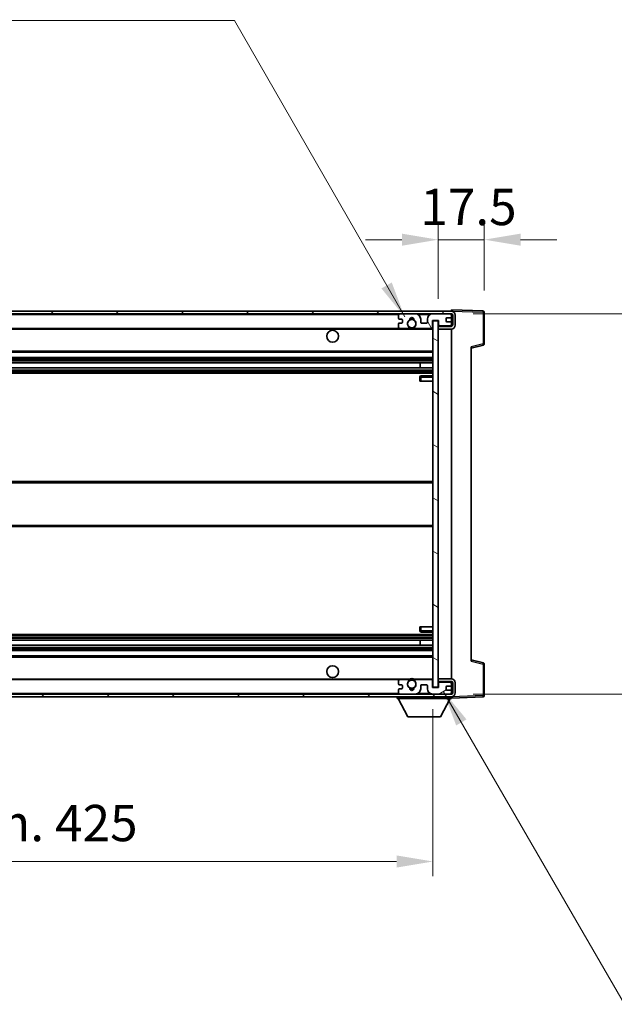
# Model space of a CAD drawing. Units: millimetres. Extents: x 0 to 10627, y 0 to 1546.
# Drawn here: x 3001 to 3226, y 941 to 1314 of the extents above; entities that cross this region are included whole.
import ezdxf

# ---------------------------------------------------------------- set-up
doc = ezdxf.new("R2010")
doc.units = ezdxf.units.MM
doc.header["$LTSCALE"] = 4
doc.layers.get('Defpoints').update_dxf_attribs({"lineweight": 25})
for name, color, linetype, lineweight in [('Dimension (ISO)', 7, 'Continuous', 18), ('Hatch (ISO)', 1, 'Continuous', 18), ('Symbol (ISO)', 7, 'Continuous', 18), ('Visible (ISO)', 7, 'Continuous', 35), ('Visible Narrow (ISO)', 7, 'Continuous', 25)]:
    doc.layers.add(name, color=color, linetype=linetype, lineweight=lineweight)
doc.styles.add('Note Text (TK)', font='txt')
doc.dimstyles.new('Default - Method 1b (TK)', dxfattribs={"dimscale": 4, "dimtxt": 2.5, "dimasz": 2.5, "dimexe": 1, "dimexo": 1.5, "dimgap": 1, "dimtad": 1, "dimtoh": 1, "dimrnd": 1e-08, "dimdsep": 46, "dimtxsty": 'Note Text (TK)', "dimcen": 0.09, "dimdle": 5, "dimclrd": 100, "dimclre": 100, "dimclrt": 7, "dimadec": 1, "dimazin": 1, "dimtfac": 1, "dimtmove": 0, "dimatfit": 3, "dimfxl": 1, "dimtolj": 1, "dimlwd": -1, "dimlwe": -1, "dimarcsym": 0})
doc.dimstyles.new('Default - Method 1b (TK)$7', dxfattribs={"dimscale": 4, "dimtxt": 2.5, "dimasz": 2.5, "dimexe": 1, "dimexo": 1.5, "dimgap": 1, "dimtad": 1, "dimtoh": 1, "dimrnd": 1e-08, "dimdsep": 46, "dimtxsty": 'Note Text (TK)', "dimcen": 0.09, "dimdle": 5, "dimclrd": 100, "dimclre": 100, "dimclrt": 7, "dimadec": 1, "dimazin": 1, "dimtfac": 1, "dimtmove": 0, "dimatfit": 3, "dimfxl": 1, "dimtolj": 1, "dimlwd": -1, "dimlwe": -1, "dimarcsym": 0})

# ---------------------------------------------------------------- blocks, each defined once
blk = doc.blocks.new('*D78')
at = {"layer": 'Defpoints', "color": 0}
for p in [(2732.52, 1061.28), (3157.52, 1061.38), (3157.52, 995.38)]:
    blk.add_point(p, dxfattribs=at)
at = {"layer": 'Dimension (ISO)', "color": 100}
for p, q in [((2732.52, 1053.03), (2732.52, 989.88)), ((3157.52, 1053.13), (3157.52, 989.88)), ((2746.27, 995.38), (3143.77, 995.38))]:
    blk.add_line(p, q, dxfattribs=at)
for points in [[(2746.27, 997.67), (2746.27, 993.09), (2732.52, 995.38)], [(3143.77, 997.67), (3143.77, 993.09), (3157.52, 995.38)]]:
    blk.add_solid(points, dxfattribs=at)
at = {"layer": 'Dimension (ISO)', "color": 7, "insert": (2840.65, 1009.94), "char_height": 13.75, "attachment_point": 4, "style": 'Note Text (TK)'}
blk.add_mtext('\\A1;\\fＭＳ Ｐゴシック|b0|i0;\\H13.7500;有効寸法 / Max dim. 425', dxfattribs=at)
blk = doc.blocks.new('*D79')
at = {"layer": 'Defpoints', "color": 0}
for p in [(3164.52, 1202.78), (3164.52, 1058.78), (3269.02, 1058.78)]:
    blk.add_point(p, dxfattribs=at)
at = {"layer": 'Dimension (ISO)', "color": 100}
for p, q in [((3269.02, 1202.78), (3269.02, 1437.66)), ((3172.77, 1202.78), (3274.52, 1202.78)), ((3269.02, 1072.53), (3269.02, 1189.03)), ((3172.77, 1058.78), (3274.52, 1058.78))]:
    blk.add_line(p, q, dxfattribs=at)
for points in [[(3266.73, 1189.03), (3271.32, 1189.03), (3269.02, 1202.78)], [(3266.73, 1072.53), (3271.32, 1072.53), (3269.02, 1058.78)]]:
    blk.add_solid(points, dxfattribs=at)
at = {"layer": 'Dimension (ISO)', "color": 7, "insert": (3254.46, 1223.02), "char_height": 13.75, "attachment_point": 4, "rotation": 90, "style": 'Note Text (TK)'}
blk.add_mtext('\\A1;\\fＭＳ Ｐゴシック|b0|i0;\\H13.7500;有効寸法 / Max dim. 144', dxfattribs=at)
blk = doc.blocks.new('*D80')
at = {"layer": 'Defpoints', "color": 0}
for p in [(3177.02, 1230.86), (3177.02, 1203.36), (3159.52, 1200.18)]:
    blk.add_point(p, dxfattribs=at)
at = {"layer": 'Dimension (ISO)', "color": 100}
for p, q in [((3159.52, 1208.43), (3159.52, 1236.36)), ((3177.02, 1211.61), (3177.02, 1236.36)), ((3145.77, 1230.86), (3132.02, 1230.86)), ((3159.52, 1230.86), (3177.02, 1230.86)), ((3190.77, 1230.86), (3204.52, 1230.86))]:
    blk.add_line(p, q, dxfattribs=at)
for points in [[(3145.77, 1233.15), (3145.77, 1228.57), (3159.52, 1230.86)], [(3190.77, 1233.15), (3190.77, 1228.57), (3177.02, 1230.86)]]:
    blk.add_solid(points, dxfattribs=at)
at = {"layer": 'Dimension (ISO)', "color": 7, "insert": (3152.81, 1243.24), "char_height": 13.75, "attachment_point": 4, "style": 'Note Text (TK)'}
blk.add_mtext('\\A1;17.5', dxfattribs=at)

msp = doc.modelspace()

# ---------------------------------------------------------------- hatches: boundary and pattern name
at = {"layer": 'Hatch (ISO)'}
h = msp.add_hatch(dxfattribs=at)
h.set_pattern_fill('ANSI31', color=256, scale=139.7, style=0)
h.set_pattern_definition([(45, (1494.25, -44), (-12.34785, 12.34785), [])])
edge = h.paths.add_edge_path()
edge.add_line((3164.5239, 1198.0323), (3159.5239, 1198.0323))
edge.add_line((3159.5239, 1198.0323), (3159.5239, 1197.0323))
edge.add_line((3159.5239, 1197.0323), (3164.5239, 1197.0323))
edge.add_ellipse((3164.5239, 1198.5323), major_axis=(0, -1.5), ratio=1, start_angle=0, end_angle=90)
edge.add_line((3166.0239, 1198.5323), (3166.0239, 1202.2823))
edge.add_ellipse((3164.5239, 1202.2823), major_axis=(1.5, 0), ratio=1, start_angle=0, end_angle=90)
edge.add_line((3164.5239, 1203.7823), (2745.0239, 1203.7823))
edge.add_line((2745.0239, 1203.7823), (2745.0239, 1202.7949))
edge.add_line((2745.0239, 1202.7949), (2745.0239, 1202.7823))
edge.add_line((2745.0239, 1202.7823), (2745.1489, 1202.7823))
edge.add_line((2745.1489, 1202.7823), (2756.7239, 1202.7823))
edge.add_line((2756.7239, 1202.7823), (3145.0239, 1202.7823))
edge.add_line((3145.0239, 1202.7823), (3150.9239, 1202.7823))
edge.add_line((3150.9239, 1202.7823), (3157.4239, 1202.7823))
edge.add_line((3157.4239, 1202.7823), (3164.0239, 1202.7823))
edge.add_line((3164.0239, 1202.7823), (3164.5239, 1202.7823))
edge.add_ellipse((3164.5239, 1202.2823), major_axis=(0, 0.5), ratio=1, start_angle=270, end_angle=360, ccw=False)
edge.add_line((3165.0239, 1202.2823), (3165.0239, 1198.5323))
edge.add_ellipse((3164.5239, 1198.5323), major_axis=(0.5, 0), ratio=1, start_angle=270, end_angle=360, ccw=False)
h = msp.add_hatch(dxfattribs=at)
h.set_pattern_fill('ANSI31', color=256, scale=139.7, angle=75.000175, style=0)
h.set_pattern_definition([(120.0002, (1494.25, -44), (-15.12294, -8.7313), [])])
edge = h.paths.add_edge_path()
edge.add_ellipse((3145.0239, 1202.2823), major_axis=(0, 0.5), ratio=1, start_angle=0, end_angle=90)
edge.add_line((3144.5239, 1202.2823), (3144.5239, 1201.0823))
edge.add_ellipse((3144.8239, 1201.0823), major_axis=(-0.3, 0), ratio=1, start_angle=0, end_angle=90)
edge.add_line((3144.8239, 1200.7823), (3145.7239, 1200.7823))
edge.add_ellipse((3145.7239, 1200.4823), major_axis=(0, 0.3), ratio=1, start_angle=270, end_angle=360, ccw=False)
edge.add_line((3146.0239, 1200.4823), (3146.0239, 1199.5823))
edge.add_ellipse((3145.7239, 1199.5823), major_axis=(0.3, 0), ratio=1, start_angle=270, end_angle=360, ccw=False)
edge.add_line((3145.7239, 1199.2823), (3144.8239, 1199.2823))
edge.add_ellipse((3144.8239, 1198.9823), major_axis=(0, 0.3), ratio=1, start_angle=0, end_angle=90)
edge.add_line((3144.5239, 1198.9823), (3144.5239, 1197.7823))
edge.add_ellipse((3145.0239, 1197.7823), major_axis=(-0.5, 0), ratio=1, start_angle=0, end_angle=90)
edge.add_line((3145.0239, 1197.2823), (3148.0482, 1197.2823))
edge.add_ellipse((3148.0482, 1197.6823), major_axis=(0, -0.4), ratio=1, start_angle=0, end_angle=132.45415)
edge.add_ellipse((3149.5239, 1199.0323), major_axis=(-1.1805, -1.08), ratio=1, start_angle=261.020412, end_angle=360, ccw=False)
edge.add_ellipse((3148.4759, 1200.6171), major_axis=(0.1655, -0.2502), ratio=1, start_angle=0, end_angle=60.082872)
edge.add_ellipse((3149.5239, 1200.6823), major_axis=(-0.7486, -0.0465), ratio=1, start_angle=172.885131, end_angle=360, ccw=False)
edge.add_ellipse((3150.5718, 1200.6171), major_axis=(-0.2994, 0.0186), ratio=1, start_angle=0, end_angle=60.082872)
edge.add_ellipse((3149.5239, 1199.0323), major_axis=(0.8825, 1.3346), ratio=1, start_angle=261.020412, end_angle=360, ccw=False)
edge.add_ellipse((3150.9995, 1197.6823), major_axis=(-0.2951, 0.27), ratio=1, start_angle=0, end_angle=132.45415)
edge.add_line((3150.9995, 1197.2823), (3157.0239, 1197.2823))
edge.add_ellipse((3157.0239, 1197.6823), major_axis=(0, -0.4), ratio=1, start_angle=0, end_angle=90)
edge.add_line((3157.4239, 1197.6823), (3157.4239, 1200.2823))
edge.add_line((3157.4239, 1200.2823), (3159.6239, 1200.2823))
edge.add_line((3159.6239, 1200.2823), (3159.6239, 1198.6823))
edge.add_ellipse((3160.0239, 1198.6823), major_axis=(-0.4, 0), ratio=1, start_angle=0, end_angle=90)
edge.add_line((3160.0239, 1198.2823), (3164.0239, 1198.2823))
edge.add_ellipse((3164.0239, 1198.7823), major_axis=(0, -0.5), ratio=1, start_angle=0, end_angle=90)
edge.add_line((3164.5239, 1198.7823), (3164.5239, 1199.4823))
edge.add_ellipse((3164.2239, 1199.4823), major_axis=(0.3, 0), ratio=1, start_angle=0, end_angle=90)
edge.add_line((3164.2239, 1199.7823), (3162.8239, 1199.7823))
edge.add_ellipse((3162.8239, 1200.0823), major_axis=(0, -0.3), ratio=1, start_angle=270, end_angle=360, ccw=False)
edge.add_line((3162.5239, 1200.0823), (3162.5239, 1200.9823))
edge.add_ellipse((3162.8239, 1200.9823), major_axis=(-0.3, 0), ratio=1, start_angle=270, end_angle=360, ccw=False)
edge.add_line((3162.8239, 1201.2823), (3164.2239, 1201.2823))
edge.add_ellipse((3164.2239, 1201.5823), major_axis=(0, -0.3), ratio=1, start_angle=0, end_angle=90)
edge.add_line((3164.5239, 1201.5823), (3164.5239, 1202.2823))
edge.add_ellipse((3164.0239, 1202.2823), major_axis=(0.5, 0), ratio=1, start_angle=0, end_angle=90)
edge.add_line((3164.0239, 1202.7823), (3157.4239, 1202.7823))
edge.add_ellipse((3157.4239, 1200.7823), major_axis=(0, 2), ratio=1, start_angle=0, end_angle=90)
edge.add_line((3155.4239, 1200.7823), (3155.4239, 1199.5823))
edge.add_ellipse((3155.1239, 1199.5823), major_axis=(0.3, 0), ratio=1, start_angle=270, end_angle=360, ccw=False)
edge.add_line((3155.1239, 1199.2823), (3153.2239, 1199.2823))
edge.add_ellipse((3153.2239, 1199.5823), major_axis=(0, -0.3), ratio=1, start_angle=270, end_angle=360, ccw=False)
edge.add_line((3152.9239, 1199.5823), (3152.9239, 1200.7823))
edge.add_ellipse((3150.9239, 1200.7823), major_axis=(2, 0), ratio=1, start_angle=0, end_angle=90)
edge.add_line((3150.9239, 1202.7823), (3145.0239, 1202.7823))
h = msp.add_hatch(dxfattribs=at)
h.set_pattern_fill('ANSI31', color=256, scale=139.7, angle=105.000246, style=0)
h.set_pattern_definition([(150.0002, (1494.25, -44), (-8.73119, -15.123), [])])
h.paths.add_polyline_path([(3159.5239, 1200.1823), (3157.5239, 1200.1823), (3157.5239, 1061.3823), (3159.5239, 1061.3823), (3159.5239, 1063.5323), (3159.5239, 1064.5323), (3159.5239, 1197.0323), (3159.5239, 1198.0323)])
h = msp.add_hatch(dxfattribs=at)
h.set_pattern_fill('ANSI31', color=256, scale=139.7, angle=90.00021, style=0)
h.set_pattern_definition([(135.0002, (1494.25, -44), (-12.3478, -12.3479), [])])
edge = h.paths.add_edge_path()
edge.add_line((3159.5239, 1063.5323), (3164.5239, 1063.5323))
edge.add_ellipse((3164.5239, 1063.0323), major_axis=(0, 0.5), ratio=1, start_angle=270, end_angle=360, ccw=False)
edge.add_line((3165.0239, 1063.0323), (3165.0239, 1059.2823))
edge.add_ellipse((3164.5239, 1059.2823), major_axis=(0.5, 0), ratio=1, start_angle=270, end_angle=360, ccw=False)
edge.add_line((3164.5239, 1058.7823), (3164.0239, 1058.7823))
edge.add_line((3164.0239, 1058.7823), (3157.4239, 1058.7823))
edge.add_line((3157.4239, 1058.7823), (3150.9239, 1058.7823))
edge.add_line((3150.9239, 1058.7823), (3145.0239, 1058.7823))
edge.add_line((3145.0239, 1058.7823), (2756.7239, 1058.7823))
edge.add_line((2756.7239, 1058.7823), (2745.1489, 1058.7823))
edge.add_line((2745.1489, 1058.7823), (2745.0239, 1058.7823))
edge.add_line((2745.0239, 1058.7823), (2745.0239, 1058.7696))
edge.add_line((2745.0239, 1058.7696), (2745.0239, 1057.7823))
edge.add_line((2745.0239, 1057.7823), (3164.5239, 1057.7823))
edge.add_ellipse((3164.5239, 1059.2823), major_axis=(0, -1.5), ratio=1, start_angle=0, end_angle=90)
edge.add_line((3166.0239, 1059.2823), (3166.0239, 1063.0323))
edge.add_ellipse((3164.5239, 1063.0323), major_axis=(1.5, 0), ratio=1, start_angle=0, end_angle=90)
edge.add_line((3164.5239, 1064.5323), (3159.5239, 1064.5323))
edge.add_line((3159.5239, 1064.5323), (3159.5239, 1063.5323))
h = msp.add_hatch(dxfattribs=at)
h.set_pattern_fill('ANSI31', color=256, scale=139.7, angle=-14.999978, style=0)
h.set_pattern_definition([(30, (1494.25, -44), (-8.73126, 15.12297), [])])
edge = h.paths.add_edge_path()
edge.add_ellipse((3145.0239, 1059.2823), major_axis=(-0.5, 0), ratio=1, start_angle=0, end_angle=90)
edge.add_line((3145.0239, 1058.7823), (3150.9239, 1058.7823))
edge.add_ellipse((3150.9239, 1060.7823), major_axis=(0, -2), ratio=1, start_angle=0, end_angle=90)
edge.add_line((3152.9239, 1060.7823), (3152.9239, 1061.9823))
edge.add_ellipse((3153.2239, 1061.9823), major_axis=(-0.3, 0), ratio=1, start_angle=270, end_angle=360, ccw=False)
edge.add_line((3153.2239, 1062.2823), (3155.1239, 1062.2823))
edge.add_ellipse((3155.1239, 1061.9823), major_axis=(0, 0.3), ratio=1, start_angle=270, end_angle=360, ccw=False)
edge.add_line((3155.4239, 1061.9823), (3155.4239, 1060.7823))
edge.add_ellipse((3157.4239, 1060.7823), major_axis=(-2, 0), ratio=1, start_angle=0, end_angle=90)
edge.add_line((3157.4239, 1058.7823), (3164.0239, 1058.7823))
edge.add_ellipse((3164.0239, 1059.2823), major_axis=(0, -0.5), ratio=1, start_angle=0, end_angle=90)
edge.add_line((3164.5239, 1059.2823), (3164.5239, 1059.9823))
edge.add_ellipse((3164.2239, 1059.9823), major_axis=(0.3, 0), ratio=1, start_angle=0, end_angle=90)
edge.add_line((3164.2239, 1060.2823), (3162.8239, 1060.2823))
edge.add_ellipse((3162.8239, 1060.5823), major_axis=(0, -0.3), ratio=1, start_angle=270, end_angle=360, ccw=False)
edge.add_line((3162.5239, 1060.5823), (3162.5239, 1061.4823))
edge.add_ellipse((3162.8239, 1061.4823), major_axis=(-0.3, 0), ratio=1, start_angle=270, end_angle=360, ccw=False)
edge.add_line((3162.8239, 1061.7823), (3164.2239, 1061.7823))
edge.add_ellipse((3164.2239, 1062.0823), major_axis=(0, -0.3), ratio=1, start_angle=0, end_angle=90)
edge.add_line((3164.5239, 1062.0823), (3164.5239, 1062.7823))
edge.add_ellipse((3164.0239, 1062.7823), major_axis=(0.5, 0), ratio=1, start_angle=0, end_angle=90)
edge.add_line((3164.0239, 1063.2823), (3160.0239, 1063.2823))
edge.add_ellipse((3160.0239, 1062.8823), major_axis=(0, 0.4), ratio=1, start_angle=0, end_angle=90)
edge.add_line((3159.6239, 1062.8823), (3159.6239, 1061.2823))
edge.add_line((3159.6239, 1061.2823), (3157.4239, 1061.2823))
edge.add_line((3157.4239, 1061.2823), (3157.4239, 1063.8823))
edge.add_ellipse((3157.0239, 1063.8823), major_axis=(0.4, 0), ratio=1, start_angle=0, end_angle=90)
edge.add_line((3157.0239, 1064.2823), (3150.9995, 1064.2823))
edge.add_ellipse((3150.9995, 1063.8823), major_axis=(0, 0.4), ratio=1, start_angle=0, end_angle=132.45415)
edge.add_ellipse((3149.5239, 1062.5323), major_axis=(1.1805, 1.08), ratio=1, start_angle=261.020412, end_angle=360, ccw=False)
edge.add_ellipse((3150.5718, 1060.9474), major_axis=(-0.1655, 0.2502), ratio=1, start_angle=0, end_angle=60.082872)
edge.add_ellipse((3149.5239, 1060.8823), major_axis=(0.7486, 0.0465), ratio=1, start_angle=172.885131, end_angle=360, ccw=False)
edge.add_ellipse((3148.4759, 1060.9474), major_axis=(0.2994, -0.0186), ratio=1, start_angle=0, end_angle=60.082872)
edge.add_ellipse((3149.5239, 1062.5323), major_axis=(-0.8825, -1.3346), ratio=1, start_angle=261.020412, end_angle=360, ccw=False)
edge.add_ellipse((3148.0482, 1063.8823), major_axis=(0.2951, -0.27), ratio=1, start_angle=0, end_angle=132.45415)
edge.add_line((3148.0482, 1064.2823), (3145.0239, 1064.2823))
edge.add_ellipse((3145.0239, 1063.7823), major_axis=(0, 0.5), ratio=1, start_angle=0, end_angle=90)
edge.add_line((3144.5239, 1063.7823), (3144.5239, 1062.5823))
edge.add_ellipse((3144.8239, 1062.5823), major_axis=(-0.3, 0), ratio=1, start_angle=0, end_angle=90)
edge.add_line((3144.8239, 1062.2823), (3145.7239, 1062.2823))
edge.add_ellipse((3145.7239, 1061.9823), major_axis=(0, 0.3), ratio=1, start_angle=270, end_angle=360, ccw=False)
edge.add_line((3146.0239, 1061.9823), (3146.0239, 1061.0823))
edge.add_ellipse((3145.7239, 1061.0823), major_axis=(0.3, 0), ratio=1, start_angle=270, end_angle=360, ccw=False)
edge.add_line((3145.7239, 1060.7823), (3144.8239, 1060.7823))
edge.add_ellipse((3144.8239, 1060.4823), major_axis=(0, 0.3), ratio=1, start_angle=0, end_angle=90)
edge.add_line((3144.5239, 1060.4823), (3144.5239, 1059.2823))

# ---------------------------------------------------------------- linework, layer by layer
at = {"layer": 'Visible (ISO)'}
for p, q in [((3164.5239, 1203.7823), (2745.0239, 1203.7823)), ((2745.0239, 1202.7823), (3164.5239, 1202.7823)), ((3144.5239, 1202.2823), (3144.5239, 1201.0823)), ((3144.8239, 1200.7823), (3145.7239, 1200.7823)), ((3150.9239, 1202.7823), (3145.0239, 1202.7823)), ((3152.9239, 1199.5823), (3152.9239, 1200.7823)), ((3155.4239, 1200.7823), (3155.4239, 1199.5823)), ((3164.0239, 1202.7823), (3157.4239, 1202.7823)), ((3162.5239, 1200.0823), (3162.5239, 1200.9823)), ((3162.8239, 1201.2823), (3164.2239, 1201.2823)), ((3164.5239, 1203.7826), (3164.5239, 1204.2823)), ((3176.5413, 1203.8626), (3164.5239, 1204.2823)), ((3164.5239, 1203.7823), (3164.5239, 1203.7826)), ((3164.5239, 1202.2823), (3164.5239, 1202.7823)), ((3164.5239, 1201.5823), (3164.5239, 1202.2823)), ((3164.5239, 1199.4823), (3164.5239, 1201.5823)), ((3165.0239, 1202.2823), (3165.0239, 1198.5323)), ((3166.0239, 1198.5323), (3166.0239, 1202.2823)), ((3177.0239, 1191.4513), (3177.0239, 1203.3629)), ((2757.0239, 1197.2823), (3145.0239, 1197.2823)), ((3144.5239, 1198.9823), (3144.5239, 1197.7823)), ((3145.7239, 1199.2823), (3144.8239, 1199.2823)), ((3145.0239, 1197.2823), (3148.0482, 1197.2823)), ((3146.0239, 1200.4823), (3146.0239, 1199.5823)), ((3148.0482, 1197.2823), (3148.3631, 1197.2823)), ((3150.6847, 1197.2823), (3150.9995, 1197.2823)), ((3150.9995, 1197.2823), (3157.0239, 1197.2823)), ((3155.1239, 1199.2823), (3153.2239, 1199.2823)), ((3157.0239, 1197.2823), (3157.5239, 1197.2823)), ((3157.4239, 1197.6823), (3157.4239, 1200.2823)), ((3157.4239, 1200.2823), (3159.6239, 1200.2823)), ((3159.5239, 1200.1823), (3157.5239, 1200.1823)), ((3157.5239, 1200.1823), (3157.5239, 1061.3823)), ((3159.5239, 1061.3823), (3159.5239, 1200.1823)), ((3164.5239, 1198.0323), (3159.5239, 1198.0323)), ((3159.5239, 1198.0323), (3159.5239, 1197.0323)), ((3159.5239, 1197.0323), (3164.5239, 1197.0323)), ((3159.6239, 1200.2823), (3159.6239, 1198.6823)), ((3160.0239, 1198.2823), (3164.0239, 1198.2823)), ((3164.2239, 1199.7823), (3162.8239, 1199.7823)), ((3164.5239, 1198.7823), (3164.5239, 1199.4823)), ((3164.5239, 1198.0323), (3164.5239, 1198.7823)), ((3164.5239, 1064.5323), (3164.5239, 1197.0323)), ((3172.0239, 1189.7823), (3176.648, 1190.967)), ((3172.0239, 1190.2939), (3172.0239, 1071.2706)), ((2757.0239, 1188.2823), (3157.5239, 1188.2823)), ((2757.0239, 1186.2823), (3157.5239, 1186.2823)), ((2757.0239, 1184.237), (3157.5239, 1184.237)), ((2757.0239, 1182.3274), (3157.5239, 1182.3274)), ((3152.7113, 1182.3274), (3152.7113, 1184.237)), ((3152.7239, 1182.3274), (3152.7239, 1184.237)), ((2757.0239, 1180.2823), (3157.5239, 1180.2823)), ((3152.5239, 1178.7823), (3152.5239, 1177.2823)), ((3157.5239, 1179.2823), (3153.0239, 1179.2823)), ((3153.0239, 1177.2823), (3152.5239, 1177.2823)), ((3153.0239, 1177.2823), (3157.5239, 1177.2823)), ((2757.0239, 1139.2823), (3157.5239, 1139.2823)), ((2757.0239, 1122.2823), (3157.5239, 1122.2823)), ((3152.5239, 1084.2823), (3153.0239, 1084.2823)), ((3152.5239, 1084.2823), (3152.5239, 1082.7823)), ((3153.0239, 1084.2823), (3157.5239, 1084.2823)), ((3153.0239, 1082.2823), (3157.5239, 1082.2823)), ((2757.0239, 1081.2823), (3157.5239, 1081.2823)), ((2757.0239, 1079.2371), (3157.5239, 1079.2371)), ((3152.7113, 1077.3275), (3152.7113, 1079.2371)), ((3152.7239, 1077.3275), (3152.7239, 1079.2371)), ((2757.0239, 1077.3275), (3157.5239, 1077.3275)), ((2757.0239, 1075.2823), (3157.5239, 1075.2823)), ((2757.0239, 1073.2823), (3157.5239, 1073.2823)), ((3176.648, 1070.5976), (3172.0239, 1071.7823)), ((3177.0239, 1058.2016), (3177.0239, 1070.1132)), ((2757.0239, 1064.2823), (3145.0239, 1064.2823)), ((3144.5239, 1063.7823), (3144.5239, 1062.5823)), ((3148.0482, 1064.2823), (3145.0239, 1064.2823)), ((3148.0482, 1064.2823), (3148.3631, 1064.2823)), ((3150.6847, 1064.2823), (3150.9995, 1064.2823)), ((3157.0239, 1064.2823), (3150.9995, 1064.2823)), ((3157.0239, 1064.2823), (3157.5239, 1064.2823)), ((3157.4239, 1061.2823), (3157.4239, 1063.8823)), ((3164.5239, 1064.5323), (3159.5239, 1064.5323)), ((3159.5239, 1064.5323), (3159.5239, 1063.5323)), ((3159.5239, 1063.5323), (3164.5239, 1063.5323)), ((3159.6239, 1062.8823), (3159.6239, 1061.2823)), ((3164.0239, 1063.2823), (3160.0239, 1063.2823)), ((3164.5239, 1062.7823), (3164.5239, 1063.5323)), ((3164.5239, 1062.0823), (3164.5239, 1062.7823)), ((3165.0239, 1063.0323), (3165.0239, 1059.2823)), ((3166.0239, 1059.2823), (3166.0239, 1063.0323)), ((3144.5239, 1060.4823), (3144.5239, 1059.2823)), ((3144.8239, 1062.2823), (3145.7239, 1062.2823)), ((3145.7239, 1060.7823), (3144.8239, 1060.7823)), ((3146.0239, 1061.9823), (3146.0239, 1061.0823)), ((3152.9239, 1060.7823), (3152.9239, 1061.9823)), ((3153.2239, 1062.2823), (3155.1239, 1062.2823)), ((3155.4239, 1061.9823), (3155.4239, 1060.7823)), ((3159.6239, 1061.2823), (3157.4239, 1061.2823)), ((3157.5239, 1061.3823), (3159.5239, 1061.3823)), ((3162.5239, 1060.5823), (3162.5239, 1061.4823)), ((3162.8239, 1061.7823), (3164.2239, 1061.7823)), ((3164.2239, 1060.2823), (3162.8239, 1060.2823)), ((3164.5239, 1059.9823), (3164.5239, 1062.0823)), ((3164.5239, 1059.2823), (3164.5239, 1059.9823)), ((3164.5239, 1058.7823), (3164.5239, 1059.2823)), ((3164.5239, 1058.7823), (2745.0239, 1058.7823)), ((2745.0239, 1057.7823), (3164.5239, 1057.7823)), ((3143.9239, 1057.7823), (3143.9239, 1057.0823)), ((3143.9239, 1057.0823), (3164.5239, 1057.0823)), ((3147.9739, 1050.1823), (3144.4239, 1057.0823)), ((3145.0239, 1058.7823), (3150.9239, 1058.7823)), ((3157.4239, 1058.7823), (3164.0239, 1058.7823)), ((3160.4739, 1050.1823), (3164.0239, 1057.0823)), ((3164.5239, 1057.7823), (3164.5239, 1057.0823)), ((3164.5239, 1057.2823), (3176.5413, 1057.7019)), ((3147.9739, 1050.1823), (3160.4739, 1050.1823))]:
    msp.add_line(p, q, dxfattribs=at)
for centre, radius in [((3149.5239, 1199.0323), 1.5706), ((3119.5239, 1194.2823), 2.25), ((3119.5239, 1067.2823), 2.25), ((3149.5239, 1062.5323), 1.5706)]:
    msp.add_circle(centre, radius, dxfattribs=at)
for centre, radius, start, end in [((3145.0239, 1202.2823), 0.5, 90, 180), ((3144.8239, 1201.0823), 0.3, 180, 270), ((3145.7239, 1200.4823), 0.3, 0, 90), ((3148.4759, 1200.6171), 0.3, 303.474563, 3.557435), ((3149.5239, 1200.6823), 0.75, 356.442565, 183.557435), ((3149.5239, 1199.0323), 2, 68.96053, 111.03947), ((3149.5239, 1199.0323), 2.1, 71.451, 108.549), ((3150.5718, 1200.6171), 0.3, 176.442565, 236.525437), ((3150.9239, 1200.7823), 2, 0, 90), ((3157.4239, 1200.7823), 2, 90, 180), ((3162.8239, 1200.9823), 0.3, 90, 180), ((3164.0239, 1202.2823), 0.5, 0, 90), ((3164.2239, 1201.5823), 0.3, 270, 0), ((3164.5239, 1202.2823), 1.5, 0, 90), ((3164.5239, 1202.2823), 0.5, 0, 90), ((3176.5239, 1203.3629), 0.5, 0, 88), ((3144.8239, 1198.9823), 0.3, 90, 180), ((3145.0239, 1197.7823), 0.5, 180, 270), ((3145.7239, 1199.5823), 0.3, 270, 0), ((3149.5239, 1199.0323), 1.6, 123.474563, 222.45415), ((3148.0482, 1197.6823), 0.4, 270, 42.45415), ((3149.5239, 1199.0323), 2.1, 233.298213, 236.44269), ((3149.5239, 1199.0323), 2, 233.932491, 306.067509), ((3149.5239, 1199.0323), 2.1, 257.472095, 282.527905), ((3149.5239, 1199.0323), 1.6, 317.54585, 56.525437), ((3150.9995, 1197.6823), 0.4, 137.54585, 270), ((3149.5239, 1199.0323), 2.1, 303.55731, 306.701787), ((3153.2239, 1199.5823), 0.3, 180, 270), ((3155.1239, 1199.5823), 0.3, 270, 0), ((3157.0239, 1197.6823), 0.4, 270, 0), ((3160.0239, 1198.6823), 0.4, 180, 270), ((3162.8239, 1200.0823), 0.3, 180, 270), ((3164.0239, 1198.7823), 0.5, 270, 0), ((3164.2239, 1199.4823), 0.3, 0, 90), ((3164.5239, 1198.5323), 1.5, 270, 0), ((3164.5239, 1198.5323), 0.5, 270, 0), ((3176.5239, 1191.4513), 0.5, 284.37, 0), ((3153.0239, 1178.7823), 0.5, 90, 180), ((3153.0239, 1082.7823), 0.5, 180, 270), ((3176.5239, 1070.1132), 0.5, 0, 75.63), ((3145.0239, 1063.7823), 0.5, 90, 180), ((3149.5239, 1062.5323), 1.6, 137.54585, 236.525437), ((3148.0482, 1063.8823), 0.4, 317.54585, 90), ((3149.5239, 1062.5323), 2.1, 123.55731, 126.701787), ((3149.5239, 1062.5323), 2, 53.932491, 126.067509), ((3149.5239, 1062.5323), 2.1, 77.472095, 102.527905), ((3149.5239, 1062.5323), 1.6, 303.474563, 42.45415), ((3150.9995, 1063.8823), 0.4, 90, 222.45415), ((3149.5239, 1062.5323), 2.1, 53.298213, 56.44269), ((3157.0239, 1063.8823), 0.4, 0, 90), ((3160.0239, 1062.8823), 0.4, 90, 180), ((3164.0239, 1062.7823), 0.5, 0, 90), ((3164.5239, 1063.0323), 1.5, 0, 90), ((3164.5239, 1063.0323), 0.5, 0, 90), ((3144.8239, 1062.5823), 0.3, 180, 270), ((3144.8239, 1060.4823), 0.3, 90, 180), ((3145.0239, 1059.2823), 0.5, 180, 270), ((3145.7239, 1061.9823), 0.3, 0, 90), ((3145.7239, 1061.0823), 0.3, 270, 0), ((3148.4759, 1060.9474), 0.3, 356.442565, 56.525437), ((3149.5239, 1060.8823), 0.75, 176.442565, 3.557435), ((3149.5239, 1062.5323), 2, 248.96053, 291.03947), ((3149.5239, 1062.5323), 2.1, 251.451, 288.549), ((3150.5718, 1060.9474), 0.3, 123.474563, 183.557435), ((3150.9239, 1060.7823), 2, 270, 0), ((3153.2239, 1061.9823), 0.3, 90, 180), ((3155.1239, 1061.9823), 0.3, 0, 90), ((3157.4239, 1060.7823), 2, 180, 270), ((3162.8239, 1061.4823), 0.3, 90, 180), ((3162.8239, 1060.5823), 0.3, 180, 270), ((3164.0239, 1059.2823), 0.5, 270, 0), ((3164.2239, 1062.0823), 0.3, 270, 0), ((3164.2239, 1059.9823), 0.3, 0, 90), ((3164.5239, 1059.2823), 0.5, 270, 0), ((3164.5239, 1059.2823), 1.5, 270, 0), ((3176.5239, 1058.2016), 0.5, 272, 0)]:
    msp.add_arc(centre, radius, start, end, dxfattribs=at)
for points, knots in [([(3149.0683, 1196.9823), (3148.9594, 1197.0065), (3148.8538, 1197.0394), (3148.6811, 1197.107), (3148.5918, 1197.1489), (3148.4938, 1197.2019), (3148.4596, 1197.2217), (3148.415, 1197.2487), (3148.3963, 1197.2606), (3148.3702, 1197.2775), (3148.3631, 1197.2823), (3148.3631, 1197.2823)], [-0.0853709179, -0.0853709179, -0.0853709179, -0.0853709179, -0.0545116262, -0.0545116262, -0.0293355354, -0.0293355354, -0.0179856969, -0.0179856969, -0.0089928485, -0.0089928485, 0, 0, 0, 0]), ([(3150.6847, 1197.2823), (3150.6847, 1197.2823), (3150.6775, 1197.2775), (3150.6515, 1197.2606), (3150.6327, 1197.2487), (3150.5881, 1197.2217), (3150.554, 1197.2019), (3150.4559, 1197.1489), (3150.3666, 1197.107), (3150.1939, 1197.0394), (3150.0884, 1197.0065), (3149.9794, 1196.9823)], [-0.2570614387, -0.2570614387, -0.2570614387, -0.2570614387, -0.2480685903, -0.2480685903, -0.2390757418, -0.2390757418, -0.2277259033, -0.2277259033, -0.2025498125, -0.2025498125, -0.1716905209, -0.1716905209, -0.1716905209, -0.1716905209]), ([(3148.3631, 1064.2823), (3148.3631, 1064.2823), (3148.3702, 1064.2871), (3148.3963, 1064.3039), (3148.415, 1064.3158), (3148.4596, 1064.3429), (3148.4938, 1064.3626), (3148.5918, 1064.4157), (3148.6811, 1064.4576), (3148.8538, 1064.5251), (3148.9594, 1064.5581), (3149.0683, 1064.5823)], [-0.2570614387, -0.2570614387, -0.2570614387, -0.2570614387, -0.2480685903, -0.2480685903, -0.2390757418, -0.2390757418, -0.2277259033, -0.2277259033, -0.2025498125, -0.2025498125, -0.1716905209, -0.1716905209, -0.1716905209, -0.1716905209]), ([(3149.9794, 1064.5823), (3150.0884, 1064.5581), (3150.1939, 1064.5251), (3150.3666, 1064.4576), (3150.4559, 1064.4157), (3150.554, 1064.3626), (3150.5881, 1064.3429), (3150.6327, 1064.3158), (3150.6515, 1064.3039), (3150.6775, 1064.2871), (3150.6847, 1064.2823), (3150.6847, 1064.2823)], [-0.0853709179, -0.0853709179, -0.0853709179, -0.0853709179, -0.0545116262, -0.0545116262, -0.0293355354, -0.0293355354, -0.0179856969, -0.0179856969, -0.0089928485, -0.0089928485, 0, 0, 0, 0])]:
    msp.add_open_spline(points, degree=3, knots=knots, dxfattribs=at)
at = {"layer": 'Visible Narrow (ISO)'}
for p, q in [((2757.0239, 1202.4823), (3144.5656, 1202.4823)), ((3151.9774, 1202.4823), (3156.3703, 1202.4823)), ((3164.4821, 1202.4823), (3164.5239, 1202.4823)), ((3164.5239, 1203.7826), (3164.5335, 1203.7822)), ((3164.6189, 1203.7793), (3176.5413, 1203.3629)), ((3176.5413, 1203.3629), (3176.5413, 1191.4513)), ((3176.5413, 1203.3629), (3177.0239, 1203.3629)), ((2757.0239, 1196.9823), (3149.0683, 1196.9823)), ((3149.9794, 1196.9823), (3157.5239, 1196.9823)), ((3176.5413, 1191.4513), (3172.0239, 1190.2939)), ((3177.0239, 1191.4513), (3176.5413, 1191.4513)), ((2757.0239, 1188.7823), (3157.5239, 1188.7823)), ((2757.0239, 1185.7823), (3157.5239, 1185.7823)), ((2757.0239, 1185.2721), (3157.5239, 1185.2721)), ((2757.0239, 1185.0123), (3157.5239, 1185.0123)), ((2757.0239, 1184.2772), (3157.5239, 1184.2772)), ((2757.0239, 1182.289), (3157.5239, 1182.289)), ((2757.0239, 1181.574), (3157.5239, 1181.574)), ((2757.0239, 1181.3124), (3157.5239, 1181.3124)), ((2757.0239, 1180.7823), (3157.5239, 1180.7823)), ((3152.5239, 1178.7823), (3153.0239, 1178.7823)), ((3153.0239, 1179.2823), (3153.0239, 1178.7823)), ((3153.0239, 1177.2823), (3153.0239, 1178.7823)), ((3153.0239, 1178.7823), (3157.5239, 1178.7823)), ((2757.0239, 1138.7823), (3157.5239, 1138.7823)), ((2757.0239, 1122.7823), (3157.5239, 1122.7823)), ((3153.0239, 1082.7823), (3152.5239, 1082.7823)), ((3153.0239, 1082.7823), (3153.0239, 1084.2823)), ((3153.0239, 1082.7823), (3153.0239, 1082.2823)), ((3157.5239, 1082.7823), (3153.0239, 1082.7823)), ((2757.0239, 1080.7823), (3157.5239, 1080.7823)), ((2757.0239, 1080.2521), (3157.5239, 1080.2521)), ((2757.0239, 1079.9905), (3157.5239, 1079.9905)), ((2757.0239, 1079.2755), (3157.5239, 1079.2755)), ((2757.0239, 1077.2874), (3157.5239, 1077.2874)), ((2757.0239, 1076.5522), (3157.5239, 1076.5522)), ((2757.0239, 1076.2924), (3157.5239, 1076.2924)), ((2757.0239, 1075.7823), (3157.5239, 1075.7823)), ((2757.0239, 1072.7823), (3157.5239, 1072.7823)), ((3172.0239, 1071.2706), (3176.5413, 1070.1132)), ((3176.5413, 1070.1132), (3177.0239, 1070.1132)), ((3176.5413, 1070.1132), (3176.5413, 1058.2016)), ((2757.0239, 1064.5823), (3149.0683, 1064.5823)), ((3149.9794, 1064.5823), (3157.5239, 1064.5823)), ((2757.0239, 1059.0823), (3144.5656, 1059.0823)), ((3151.9774, 1059.0823), (3156.3703, 1059.0823)), ((3164.4821, 1059.0823), (3164.5239, 1059.0823)), ((3164.5335, 1057.7823), (3164.5239, 1057.782)), ((3176.5413, 1058.2016), (3164.6189, 1057.7853)), ((3177.0239, 1058.2016), (3176.5413, 1058.2016))]:
    msp.add_line(p, q, dxfattribs=at)
for centre, major_axis, ratio, start_param, end_param in [((3176.5239, 1203.3629), (0.0174, 0.4997), 0.03487826, 4.71360696, 6.28318531), ((3176.5239, 1191.4513), (0.1241, -0.4844), 0.03380887, 0, 1.56213477), ((3176.5239, 1070.1132), (0.1241, 0.4844), 0.03380887, 4.72105054, 6.28318531), ((3176.5239, 1058.2016), (0.0174, -0.4997), 0.03487826, 0, 1.56957835)]:
    msp.add_ellipse(centre, major_axis=major_axis, ratio=ratio, start_param=start_param, end_param=end_param, dxfattribs=at)

# ---------------------------------------------------------------- dimensions: what is measured, and where the dimension line sits
at = {"layer": 'Dimension (ISO)', "color": 100}
dim = msp.add_linear_dim(base=(3269.0239, 1058.7823), p1=(3164.5239, 1202.7823), p2=(3164.5239, 1058.7823), angle=270, text='\\fＭＳ Ｐゴシック|b0|i0;\\H13.7500;有効寸法 / Max dim. <>', dimstyle='Default - Method 1b (TK)', override={"dimscale": 0, "dimtxt": 13.75, "dimasz": 13.75, "dimexe": 5.5, "dimexo": 8.25, "dimgap": 5.5, "dimtoh": 0, "dimdec": 2, "dimcen": 0.495, "dimtol": 0, "dimlim": 0, "dimtp": 0, "dimtm": 0, "dimtdec": 2, "dimtofl": 0, "dimatfit": 2}, dxfattribs=at)
dim.commit()
dim.dimension.update_dxf_attribs({"geometry": '*D79', "text_midpoint": (3269.0239, 1327.5885), "dimtype": 160})
dim = msp.add_linear_dim(base=(3177.0239, 1230.8629), p1=(3159.5239, 1200.1823), p2=(3177.0239, 1203.3629), dimstyle='Default - Method 1b (TK)', override={"dimscale": 0, "dimtxt": 13.75, "dimasz": 13.75, "dimexe": 5.5, "dimexo": 8.25, "dimgap": 5.5, "dimtoh": 0, "dimdec": 2, "dimcen": 0.495, "dimtol": 0, "dimlim": 0, "dimtp": 0, "dimtm": 0, "dimtdec": 2, "dimtofl": 1, "dimatfit": 1}, dxfattribs=at)
dim.commit()
dim.dimension.update_dxf_attribs({"geometry": '*D80', "text_midpoint": (3168.2739, 1230.8629), "dimtype": 160})
dim = msp.add_linear_dim(base=(3157.5239, 995.3823), p1=(2732.5239, 1061.2823), p2=(3157.5239, 1061.3823), text='\\fＭＳ Ｐゴシック|b0|i0;\\H13.7500;有効寸法 / Max dim. <>', dimstyle='Default - Method 1b (TK)', override={"dimscale": 0, "dimtxt": 13.75, "dimasz": 13.75, "dimexe": 5.5, "dimexo": 8.25, "dimgap": 5.5, "dimtoh": 0, "dimdec": 2, "dimcen": 0.495, "dimtol": 0, "dimlim": 0, "dimtp": 0, "dimtm": 0, "dimtdec": 2, "dimtofl": 0, "dimatfit": 1}, dxfattribs=at)
dim.commit()
dim.dimension.update_dxf_attribs({"geometry": '*D78', "text_midpoint": (2945.0239, 995.3823), "dimtype": 160})

# ---------------------------------------------------------------- leaders
at = {"layer": 'Symbol (ISO)', "color": 100, "annotation_type": 0, "has_hookline": 1}
for points, hookline_direction, text_width in [([(3146.8306, 1201.6035), (3082.338, 1313.8013), (3068.588, 1313.8013)], 1, 233.2812), ([(3161.415, 1059.94), (3230.1967, 941.3), (3243.9467, 941.3)], 0, 236.0156)]:
    msp.add_leader(points, dimstyle='Default - Method 1b (TK)$7', override={"dimscale": 0, "dimtxt": 13.75, "dimasz": 13.75, "dimgap": 0, "dimtad": 1}, dxfattribs=dict(at, hookline_direction=hookline_direction, text_width=text_width))

doc.saveas('drawing.dxf')
